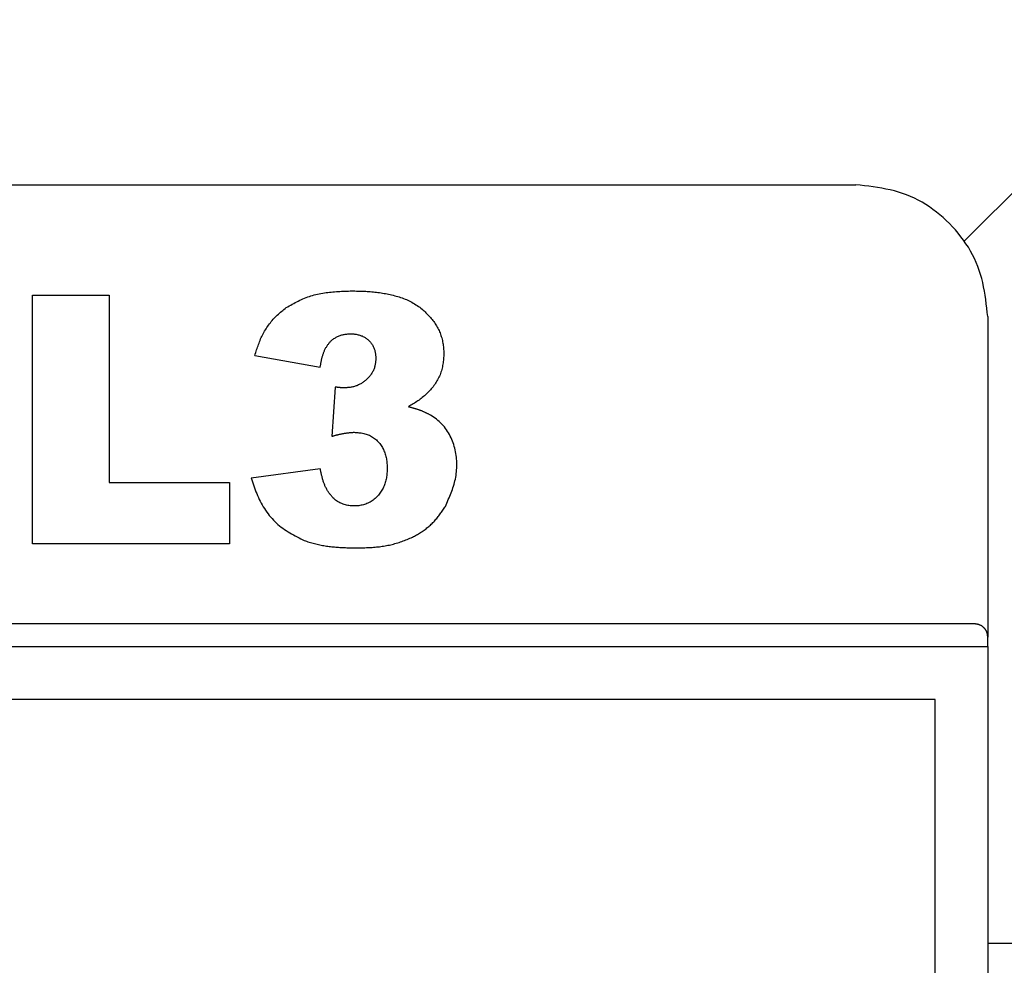
# Model space of a CAD drawing. Extents: x 2963 to 4011, y 11 to 746.
# Drawn here: x 3327 to 3342, y 614 to 629 of the extents above; entities that cross this region are included whole.
import ezdxf

# ---------------------------------------------------------------- set-up
doc = ezdxf.new("R2010")
doc.units = 0
doc.header["$MEASUREMENT"] = 0
doc.layers.add('DIM', color=2, linetype='CONTINUOUS')

msp = doc.modelspace()

# ---------------------------------------------------------------- linework, layer by layer
at = {"layer": 'DIM', "color": 0}
for p, q in [((3344.48755, 628.71439), (3341.12949, 625.35633)), ((3263.48755, 626.21439), (3339.48755, 626.21439)), ((3327.01538, 620.77311), (3327.01538, 624.54067)), ((3327.01538, 624.54067), (3328.17844, 624.54067)), ((3328.17844, 624.54067), (3328.17844, 621.70191)), ((3330.38399, 623.62686), (3331.37342, 623.44926)), ((3331.60115, 623.14799), (3331.54706, 622.40092)), ((3331.37342, 621.90862), (3330.32612, 621.76926)), ((3328.17844, 621.70191), (3329.99745, 621.70191)), ((3329.99745, 621.70191), (3329.99745, 620.77311)), ((3329.99745, 620.77311), (3327.01538, 620.77311)), ((3341.28755, 619.55868), (3261.68755, 619.55868)), ((3341.48755, 619.21439), (3341.48755, 619.35862)), ((3261.48755, 619.21439), (3341.48755, 619.21439)), ((3341.48755, 619.21439), (3341.48755, 541.21439)), ((3340.68755, 618.41439), (3262.28755, 618.41439)), ((3340.68755, 542.01439), (3340.68755, 618.41439)), ((3347.98755, 614.71439), (3341.48755, 614.71439))]:
    msp.add_line(p, q, dxfattribs=at)
for points in [[(3341.48755, 624.21439), (3341.48009, 624.27953), (3341.47242, 624.34459), (3341.46432, 624.40952), (3341.45558, 624.47424), (3341.44598, 624.53867), (3341.43531, 624.60276), (3341.42336, 624.66642), (3341.40991, 624.7296), (3341.39475, 624.79221), (3341.37767, 624.85419), (3341.35844, 624.91547), (3341.33687, 624.97598), (3341.31277, 625.03566), (3341.28621, 625.09445), (3341.25727, 625.15231), (3341.22605, 625.2092), (3341.19266, 625.26509), (3341.15717, 625.31992), (3341.11971, 625.37365), (3341.08035, 625.42625), (3341.0392, 625.47766), (3340.99635, 625.52785), (3340.95191, 625.57678), (3340.90596, 625.6244), (3340.8586, 625.67065), (3340.80987, 625.71545), (3340.75983, 625.7587), (3340.7085, 625.80027), (3340.65594, 625.84009), (3340.60218, 625.87803), (3340.54726, 625.91399), (3340.49124, 625.94787), (3340.43415, 625.97957), (3340.37603, 626.00898), (3340.31692, 626.03599), (3340.25688, 626.06051), (3340.19593, 626.08248), (3340.13416, 626.10206), (3340.07164, 626.11948), (3340.00844, 626.13494), (3339.94465, 626.14867), (3339.88032, 626.16087), (3339.81555, 626.17178), (3339.7504, 626.1816), (3339.68495, 626.19056), (3339.61928, 626.19886), (3339.55345, 626.20674), (3339.48755, 626.21439)], [(3330.85838, 624.35205), (3330.88115, 624.36484), (3330.90393, 624.37759), (3330.92674, 624.39025), (3330.9496, 624.4028), (3330.97252, 624.41519), (3330.99553, 624.42737), (3331.01862, 624.43931), (3331.04183, 624.45097), (3331.06517, 624.46231), (3331.08865, 624.47329), (3331.11228, 624.48386), (3331.13609, 624.49399), (3331.16009, 624.50364), (3331.1843, 624.51276), (3331.20873, 624.52132), (3331.23339, 624.5293), (3331.25825, 624.53672), (3331.2833, 624.5436), (3331.30852, 624.54996), (3331.3339, 624.55583), (3331.35941, 624.56123), (3331.38503, 624.56618), (3331.41076, 624.5707), (3331.43657, 624.57481), (3331.46244, 624.57853), (3331.48835, 624.58189), (3331.51429, 624.58492), (3331.54025, 624.58762), (3331.5662, 624.59003), (3331.59216, 624.59216), (3331.61813, 624.59405), (3331.6441, 624.59572), (3331.67007, 624.5972), (3331.69605, 624.5985), (3331.72203, 624.59965), (3331.74801, 624.60068), (3331.77399, 624.60161), (3331.79998, 624.60247), (3331.82596, 624.60327), (3331.85195, 624.60406)], [(3331.85195, 624.60406), (3331.87536, 624.60368), (3331.89877, 624.60328), (3331.92218, 624.60284), (3331.94558, 624.60234), (3331.96897, 624.60175), (3331.99235, 624.60107), (3332.01572, 624.60026), (3332.03907, 624.5993), (3332.06241, 624.59818), (3332.08573, 624.59688), (3332.10903, 624.59537), (3332.1323, 624.59364), (3332.15556, 624.59166), (3332.17878, 624.58944), (3332.20199, 624.58697), (3332.22517, 624.58426), (3332.24833, 624.5813), (3332.27147, 624.5781), (3332.29459, 624.57465), (3332.31769, 624.57095), (3332.34078, 624.56701), (3332.36384, 624.56282), (3332.38689, 624.55839), (3332.40993, 624.55372), (3332.43295, 624.5488), (3332.45593, 624.54361), (3332.47886, 624.53814), (3332.50172, 624.53236), (3332.52448, 624.52626), (3332.54714, 624.51982), (3332.56966, 624.51301), (3332.59204, 624.50582), (3332.61425, 624.49823), (3332.63627, 624.49022), (3332.65808, 624.48177), (3332.67967, 624.47285), (3332.70102, 624.46346), (3332.7221, 624.45356), (3332.7429, 624.44314), (3332.7634, 624.43218), (3332.78357, 624.42067), (3332.80344, 624.40862), (3332.82303, 624.39611), (3332.8424, 624.38321), (3332.8616, 624.37), (3332.88066, 624.35657), (3332.89963, 624.34298), (3332.91855, 624.32931)], [(3330.38399, 623.62686), (3330.39047, 623.64788), (3330.39698, 623.66888), (3330.40356, 623.68987), (3330.41024, 623.71082), (3330.41705, 623.73173), (3330.42404, 623.75258), (3330.43122, 623.77337), (3330.43865, 623.79408), (3330.44634, 623.8147), (3330.45434, 623.83522), (3330.46268, 623.85563), (3330.47139, 623.87593), (3330.48048, 623.89608), (3330.48996, 623.9161), (3330.49982, 623.93595), (3330.51005, 623.95564), (3330.52067, 623.97514), (3330.53165, 623.99445), (3330.54301, 624.01355), (3330.55474, 624.03243), (3330.56683, 624.05108), (3330.57929, 624.06949), (3330.59211, 624.08764), (3330.60529, 624.10552), (3330.61883, 624.12311), (3330.63272, 624.14042), (3330.64697, 624.15742), (3330.66156, 624.17409), (3330.67651, 624.19044), (3330.69179, 624.20645), (3330.70742, 624.2221), (3330.72338, 624.23741), (3330.73962, 624.25241), (3330.75612, 624.26714), (3330.77283, 624.28164), (3330.78973, 624.29595), (3330.80676, 624.31011), (3330.82391, 624.32415), (3330.84113, 624.33812), (3330.85838, 624.35205)], [(3332.91855, 624.32931), (3332.93277, 624.3153), (3332.94695, 624.30126), (3332.96108, 624.28719), (3332.97513, 624.27305), (3332.98905, 624.25883), (3333.00284, 624.2445), (3333.01645, 624.23006), (3333.02986, 624.21547), (3333.04303, 624.20071), (3333.05595, 624.18577), (3333.06858, 624.17062), (3333.08089, 624.15525), (3333.09286, 624.13963), (3333.10445, 624.12374), (3333.11563, 624.10756), (3333.12639, 624.09107), (3333.13668, 624.07426), (3333.14651, 624.05714), (3333.15588, 624.03973), (3333.16478, 624.02205), (3333.17322, 624.00411), (3333.18119, 623.98593), (3333.18869, 623.96754), (3333.19571, 623.94895), (3333.20227, 623.93017), (3333.20835, 623.91124), (3333.21396, 623.89216), (3333.21909, 623.87296), (3333.22374, 623.85366), (3333.22791, 623.83426), (3333.23161, 623.8148), (3333.23482, 623.79529), (3333.23755, 623.77575), (3333.23982, 623.75619), (3333.24171, 623.73661), (3333.24327, 623.71702), (3333.24457, 623.69742), (3333.24567, 623.67781), (3333.24665, 623.65819), (3333.24756, 623.63857)], [(3331.37342, 623.44926), (3331.37526, 623.45979), (3331.3771, 623.47032), (3331.37895, 623.48084), (3331.38083, 623.49136), (3331.38274, 623.50188), (3331.3847, 623.51239), (3331.3867, 623.5229), (3331.38876, 623.5334), (3331.39088, 623.54389), (3331.39308, 623.55437), (3331.39535, 623.56484), (3331.39772, 623.5753), (3331.40018, 623.58574), (3331.40275, 623.59618), (3331.40543, 623.6066), (3331.40824, 623.61699), (3331.41118, 623.62735), (3331.41427, 623.63766), (3331.41752, 623.64793), (3331.42094, 623.65812), (3331.42454, 623.66825), (3331.42833, 623.67829), (3331.43232, 623.68824), (3331.43653, 623.69808), (3331.44097, 623.70782), (3331.44564, 623.71743), (3331.45056, 623.7269), (3331.45573, 623.73625), (3331.46113, 623.74547), (3331.46673, 623.75458), (3331.47253, 623.76358), (3331.4785, 623.77249), (3331.48463, 623.78132), (3331.49089, 623.79007), (3331.49726, 623.79876), (3331.50373, 623.80741), (3331.51027, 623.81601), (3331.51688, 623.82457), (3331.52352, 623.83312), (3331.53018, 623.84166)], [(3331.53018, 623.84166), (3331.54047, 623.84982), (3331.55079, 623.85794), (3331.56117, 623.86595), (3331.57162, 623.87381), (3331.58219, 623.88147), (3331.59289, 623.88887), (3331.60375, 623.89596), (3331.61481, 623.9027), (3331.62608, 623.90904), (3331.6376, 623.91491), (3331.64938, 623.92029), (3331.6614, 623.92519), (3331.67364, 623.92962), (3331.68608, 623.93362), (3331.69868, 623.9372), (3331.71143, 623.94038), (3331.72431, 623.94319), (3331.73728, 623.94565), (3331.75032, 623.94777), (3331.7634, 623.94958), (3331.77652, 623.9511), (3331.78965, 623.95232), (3331.80279, 623.95323), (3331.81594, 623.95383), (3331.82908, 623.95412), (3331.84222, 623.95408), (3331.85533, 623.95371), (3331.86842, 623.95301), (3331.88148, 623.95197), (3331.8945, 623.95057), (3331.90747, 623.94883), (3331.92039, 623.94673), (3331.93325, 623.94426), (3331.94605, 623.94142), (3331.95876, 623.9382), (3331.97137, 623.93459), (3331.98386, 623.93059), (3331.99621, 623.92617), (3332.00838, 623.92134), (3332.02035, 623.91608), (3332.03211, 623.91039), (3332.04362, 623.90424), (3332.05487, 623.89764), (3332.06583, 623.89058), (3332.07649, 623.88307), (3332.08683, 623.87513), (3332.09686, 623.86678), (3332.10655, 623.85804), (3332.11589, 623.84893), (3332.12488, 623.83945), (3332.13349, 623.82963), (3332.14173, 623.81949), (3332.14957, 623.80905), (3332.157, 623.79831), (3332.164, 623.78731), (3332.17055, 623.77606), (3332.17664, 623.76458), (3332.18224, 623.7529), (3332.18734, 623.74102), (3332.19191, 623.72898), (3332.19596, 623.71678), (3332.19949, 623.70445), (3332.20255, 623.692), (3332.20519, 623.67943), (3332.20746, 623.66677), (3332.2094, 623.65401), (3332.21106, 623.64119), (3332.21248, 623.6283), (3332.21372, 623.61537), (3332.21482, 623.60239), (3332.21583, 623.5894), (3332.21678, 623.57639)], [(3332.21678, 623.57639), (3332.21562, 623.56349), (3332.21441, 623.5506), (3332.2131, 623.53774), (3332.21166, 623.52492), (3332.21002, 623.51215), (3332.20815, 623.49945), (3332.20599, 623.48682), (3332.20351, 623.47428), (3332.20065, 623.46185), (3332.19736, 623.44953), (3332.1936, 623.43734), (3332.18934, 623.42529), (3332.18459, 623.41338), (3332.17938, 623.40164), (3332.17373, 623.39006), (3332.16767, 623.37865), (3332.16122, 623.36742), (3332.15441, 623.35637), (3332.14726, 623.34552), (3332.13979, 623.33487), (3332.13204, 623.32443), (3332.12402, 623.31421), (3332.11575, 623.30422), (3332.10724, 623.29445), (3332.09849, 623.28491), (3332.0895, 623.27562), (3332.08027, 623.26657), (3332.07081, 623.25776), (3332.06111, 623.24921), (3332.05118, 623.24092), (3332.04102, 623.23289), (3332.03062, 623.22513), (3332.02, 623.21764), (3332.00916, 623.21043), (3331.99811, 623.20351), (3331.98686, 623.19689), (3331.97542, 623.19059), (3331.96381, 623.18461), (3331.95203, 623.17896), (3331.9401, 623.17366), (3331.92802, 623.16871), (3331.91582, 623.16413), (3331.90349, 623.15993), (3331.89106, 623.15612), (3331.87853, 623.1527), (3331.86592, 623.1497), (3331.85323, 623.14709), (3331.84047, 623.14485), (3331.82766, 623.14293), (3331.81479, 623.14128), (3331.80187, 623.13988), (3331.78892, 623.13868), (3331.77594, 623.13764), (3331.76293, 623.13671), (3331.74991, 623.13587), (3331.73688, 623.13507)], [(3333.24756, 623.63857), (3333.24568, 623.61767), (3333.24375, 623.59679), (3333.24171, 623.57594), (3333.23951, 623.55514), (3333.23709, 623.53439), (3333.2344, 623.51372), (3333.23137, 623.49314), (3333.22797, 623.47266), (3333.22413, 623.4523), (3333.21979, 623.43208), (3333.21491, 623.412), (3333.20943, 623.39209), (3333.20329, 623.37236), (3333.19645, 623.35283), (3333.18895, 623.33349), (3333.18079, 623.31437), (3333.17202, 623.29547), (3333.16265, 623.2768), (3333.15271, 623.25838), (3333.14224, 623.2402), (3333.13125, 623.22228), (3333.11978, 623.20464), (3333.10785, 623.18727), (3333.09549, 623.17019), (3333.08272, 623.15341), (3333.06958, 623.13694), (3333.05609, 623.12079), (3333.04225, 623.10494), (3333.02809, 623.08941), (3333.0136, 623.07419), (3332.99881, 623.05928), (3332.98372, 623.04467), (3332.96834, 623.03037), (3332.95269, 623.01638), (3332.93677, 623.00268), (3332.92059, 622.98929), (3332.90418, 622.9762), (3332.88753, 622.9634), (3332.87066, 622.9509), (3332.85358, 622.93869), (3332.83629, 622.92678), (3332.81882, 622.91516), (3332.80118, 622.90382), (3332.78337, 622.89276), (3332.76543, 622.88192), (3332.74739, 622.87124), (3332.72929, 622.86067), (3332.71116, 622.85016)], [(3331.73688, 623.13507), (3331.73347, 623.13514), (3331.73006, 623.13522), (3331.72665, 623.1353), (3331.72324, 623.13539), (3331.71982, 623.13549), (3331.71641, 623.13561), (3331.71301, 623.13573), (3331.7096, 623.13588), (3331.70619, 623.13604), (3331.70278, 623.13622), (3331.69938, 623.13643), (3331.69598, 623.13666), (3331.69257, 623.13692), (3331.68917, 623.13719), (3331.68577, 623.13749), (3331.68238, 623.1378), (3331.67898, 623.13813), (3331.67558, 623.13847), (3331.67219, 623.13883), (3331.6688, 623.13919), (3331.66541, 623.13957), (3331.66202, 623.13996), (3331.65863, 623.14035), (3331.65524, 623.14076), (3331.65185, 623.14117), (3331.64847, 623.14159), (3331.64509, 623.14202), (3331.6417, 623.14245), (3331.63832, 623.14289), (3331.63494, 623.14334), (3331.63156, 623.14379), (3331.62818, 623.14424), (3331.6248, 623.1447), (3331.62142, 623.14517), (3331.61804, 623.14563), (3331.61466, 623.1461), (3331.61128, 623.14657), (3331.6079, 623.14704), (3331.60452, 623.14752), (3331.60115, 623.14799)], [(3332.71116, 622.85016), (3332.71981, 622.84788), (3332.72847, 622.8456), (3332.73712, 622.84331), (3332.74577, 622.84102), (3332.75442, 622.83871), (3332.76307, 622.83638), (3332.77171, 622.83403), (3332.78034, 622.83166), (3332.78897, 622.82926), (3332.79759, 622.82683), (3332.80621, 622.82437), (3332.81481, 622.82187), (3332.82341, 622.81933), (3332.83198, 622.81673), (3332.84054, 622.81407), (3332.84907, 622.81135), (3332.85757, 622.80856), (3332.86605, 622.80569), (3332.87449, 622.80274), (3332.8829, 622.7997), (3332.89126, 622.79656), (3332.89959, 622.79332), (3332.90788, 622.78999), (3332.91613, 622.78658), (3332.92435, 622.78308), (3332.93254, 622.7795), (3332.94069, 622.77586), (3332.94882, 622.77214), (3332.95692, 622.76837), (3332.965, 622.76454), (3332.97306, 622.76065), (3332.9811, 622.75672), (3332.98912, 622.75275), (3332.99713, 622.74875), (3333.00513, 622.74471), (3333.01311, 622.74065), (3333.02109, 622.73656), (3333.02906, 622.73247), (3333.03702, 622.72836), (3333.04498, 622.72424)], [(3333.26926, 621.33976), (3333.28067, 621.36514), (3333.29204, 621.39054), (3333.30332, 621.41596), (3333.31446, 621.44142), (3333.32542, 621.46693), (3333.33616, 621.4925), (3333.34663, 621.51814), (3333.35679, 621.54387), (3333.36659, 621.56969), (3333.37598, 621.59563), (3333.38493, 621.62169), (3333.39339, 621.64788), (3333.40131, 621.67421), (3333.40865, 621.70071), (3333.41536, 621.72738), (3333.42139, 621.75422), (3333.42672, 621.78127), (3333.43132, 621.80849), (3333.43518, 621.83587), (3333.43832, 621.86338), (3333.44072, 621.89099), (3333.44239, 621.91869), (3333.44332, 621.94645), (3333.44352, 621.97424), (3333.44298, 622.00204), (3333.44171, 622.02983), (3333.43969, 622.05757), (3333.43693, 622.08526), (3333.43343, 622.11285), (3333.42919, 622.14033), (3333.4242, 622.16768), (3333.41847, 622.19486), (3333.41199, 622.22186), (3333.40476, 622.24864), (3333.39675, 622.27518), (3333.38796, 622.30145), (3333.37838, 622.32742), (3333.36798, 622.35307), (3333.35675, 622.37835), (3333.34469, 622.40325), (3333.33177, 622.42773), (3333.31799, 622.45177), (3333.30333, 622.47534), (3333.2878, 622.4984), (3333.27143, 622.52091), (3333.25426, 622.54284), (3333.23629, 622.56416), (3333.21757, 622.58481), (3333.19812, 622.60477), (3333.17797, 622.624), (3333.15714, 622.64245), (3333.13566, 622.6601), (3333.11356, 622.67693), (3333.09097, 622.69308), (3333.06806, 622.70877), (3333.04498, 622.72424)], [(3331.54706, 622.40092), (3331.55538, 622.40323), (3331.5637, 622.40554), (3331.57202, 622.40784), (3331.58035, 622.41013), (3331.58868, 622.41241), (3331.59702, 622.41468), (3331.60536, 622.41693), (3331.61371, 622.41916), (3331.62206, 622.42136), (3331.63042, 622.42354), (3331.6388, 622.42569), (3331.64718, 622.4278), (3331.65557, 622.42988), (3331.66398, 622.4319), (3331.67239, 622.43388), (3331.68082, 622.4358), (3331.68926, 622.43765), (3331.69772, 622.43944), (3331.70618, 622.44115), (3331.71466, 622.44278), (3331.72316, 622.44433), (3331.73167, 622.44579), (3331.74019, 622.44717), (3331.74872, 622.44847), (3331.75727, 622.4497), (3331.76583, 622.45086), (3331.7744, 622.45196), (3331.78298, 622.45301), (3331.79156, 622.45399), (3331.80016, 622.45493), (3331.80876, 622.45583), (3331.81737, 622.45668), (3331.82599, 622.4575), (3331.83461, 622.45828), (3331.84323, 622.45904), (3331.85186, 622.45978), (3331.86049, 622.4605), (3331.86913, 622.4612), (3331.87776, 622.4619), (3331.8864, 622.46259)], [(3331.8864, 622.46259), (3331.90485, 622.46127), (3331.92327, 622.45987), (3331.94165, 622.45831), (3331.95997, 622.4565), (3331.97821, 622.45436), (3331.99634, 622.45182), (3332.01434, 622.44879), (3332.0322, 622.44518), (3332.04989, 622.44093), (3332.0674, 622.43594), (3332.08469, 622.43014), (3332.10174, 622.42355), (3332.11851, 622.41618), (3332.13496, 622.40807), (3332.15108, 622.39925), (3332.1668, 622.38974), (3332.18212, 622.37958), (3332.19698, 622.36879), (3332.21136, 622.35741), (3332.22522, 622.34545), (3332.23857, 622.33294), (3332.25136, 622.31991), (3332.2636, 622.30638), (3332.27524, 622.29236), (3332.28629, 622.27789), (3332.29671, 622.26298), (3332.3065, 622.24766), (3332.31565, 622.23196), (3332.32418, 622.21592), (3332.33211, 622.19956), (3332.33945, 622.18293), (3332.34621, 622.16606), (3332.3524, 622.14898), (3332.35805, 622.13173), (3332.36315, 622.11433), (3332.36773, 622.09681), (3332.37181, 622.07918), (3332.37538, 622.06145), (3332.37848, 622.04362), (3332.38111, 622.02571), (3332.38328, 622.00772), (3332.38502, 621.98966), (3332.38634, 621.97154), (3332.38724, 621.95338), (3332.38775, 621.93518), (3332.38788, 621.91695), (3332.38764, 621.89869), (3332.38705, 621.88043), (3332.38611, 621.86217), (3332.3848, 621.84393), (3332.3831, 621.82573), (3332.381, 621.80757), (3332.37848, 621.7895), (3332.37551, 621.77151), (3332.37209, 621.75362), (3332.36819, 621.73586), (3332.36379, 621.71825), (3332.35888, 621.70079), (3332.35344, 621.68351), (3332.34745, 621.66642), (3332.34089, 621.64954), (3332.33375, 621.6329), (3332.32601, 621.6165), (3332.31768, 621.60036), (3332.30876, 621.58452), (3332.29928, 621.56898), (3332.28923, 621.55377), (3332.27864, 621.53892), (3332.26752, 621.52443), (3332.25588, 621.51033), (3332.24372, 621.49665), (3332.23107, 621.4834), (3332.21793, 621.47061), (3332.20432, 621.45832), (3332.19026, 621.44654), (3332.17576, 621.43532), (3332.16084, 621.42468), (3332.14551, 621.41466), (3332.12979, 621.40528), (3332.11369, 621.39658), (3332.09723, 621.38858), (3332.08044, 621.38132), (3332.06333, 621.37476), (3332.04595, 621.36892), (3332.02833, 621.36376), (3332.01051, 621.35928), (3331.99251, 621.35547), (3331.97437, 621.35231), (3331.95614, 621.34979), (3331.93783, 621.34789), (3331.91947, 621.34662), (3331.9011, 621.34597), (3331.88271, 621.34595), (3331.86434, 621.34656), (3331.84601, 621.3478), (3331.82772, 621.34968), (3331.80951, 621.35219), (3331.79139, 621.35533), (3331.77338, 621.35912), (3331.75549, 621.36355), (3331.73777, 621.36864), (3331.72026, 621.37438), (3331.703, 621.3808), (3331.68606, 621.38791), (3331.66947, 621.39572), (3331.65329, 621.40425), (3331.63756, 621.41351), (3331.62235, 621.42351), (3331.60764, 621.43422), (3331.59331, 621.44546), (3331.57925, 621.45707), (3331.56532, 621.46885)], [(3331.56532, 621.46885), (3331.55771, 621.47848), (3331.55013, 621.48812), (3331.54258, 621.49778), (3331.53509, 621.50747), (3331.52767, 621.5172), (3331.52035, 621.52698), (3331.51313, 621.53682), (3331.50604, 621.54673), (3331.4991, 621.55672), (3331.49232, 621.56681), (3331.48573, 621.57699), (3331.47934, 621.58729), (3331.47316, 621.5977), (3331.46723, 621.60825), (3331.46155, 621.61894), (3331.45614, 621.62976), (3331.45097, 621.64073), (3331.44604, 621.65181), (3331.44133, 621.663), (3331.43683, 621.6743), (3331.43253, 621.68568), (3331.42842, 621.69715), (3331.42448, 621.70868), (3331.42071, 621.72028), (3331.41708, 621.73192), (3331.41359, 621.7436), (3331.41022, 621.75531), (3331.40696, 621.76704), (3331.40381, 621.77879), (3331.40075, 621.79054), (3331.39778, 621.80231), (3331.39488, 621.8141), (3331.39205, 621.82589), (3331.38928, 621.83769), (3331.38656, 621.8495), (3331.38388, 621.86132), (3331.38124, 621.87314), (3331.37862, 621.88496), (3331.37602, 621.89679), (3331.37342, 621.90862)], [(3330.32612, 621.76926), (3330.33621, 621.73952), (3330.34637, 621.7098), (3330.35666, 621.68012), (3330.36713, 621.65049), (3330.37786, 621.62094), (3330.3889, 621.59149), (3330.40032, 621.56215), (3330.41217, 621.53295), (3330.42453, 621.5039), (3330.43746, 621.47502), (3330.45101, 621.44634), (3330.4652, 621.41788), (3330.48004, 621.3897), (3330.49553, 621.36183), (3330.51167, 621.3343), (3330.52846, 621.30718), (3330.54592, 621.28048), (3330.56403, 621.25426), (3330.5828, 621.22856), (3330.60224, 621.20342), (3330.62235, 621.17888), (3330.64313, 621.15497), (3330.66458, 621.13175), (3330.6867, 621.10925), (3330.70951, 621.08752), (3330.73299, 621.06658), (3330.75713, 621.04644), (3330.78188, 621.02702), (3330.80718, 621.00829), (3330.833, 620.99017), (3330.85929, 620.97261), (3330.886, 620.95556), (3330.91308, 620.93896), (3330.94048, 620.92275), (3330.96817, 620.90689), (3330.9961, 620.8913), (3331.0242, 620.87594), (3331.05245, 620.86075), (3331.0808, 620.84567), (3331.10919, 620.83065)], [(3332.77179, 620.87285), (3332.78691, 620.88136), (3332.80201, 620.88989), (3332.81709, 620.89846), (3332.83212, 620.9071), (3332.84711, 620.91582), (3332.86202, 620.92464), (3332.87686, 620.93359), (3332.8916, 620.94268), (3332.90623, 620.95194), (3332.92074, 620.96139), (3332.93511, 620.97104), (3332.94934, 620.98093), (3332.96341, 620.99106), (3332.9773, 621.00143), (3332.99102, 621.01204), (3333.00454, 621.0229), (3333.01787, 621.03399), (3333.03099, 621.04531), (3333.04389, 621.05686), (3333.05657, 621.06865), (3333.06901, 621.08066), (3333.08121, 621.09289), (3333.09316, 621.10534), (3333.10484, 621.11801), (3333.11629, 621.13089), (3333.12751, 621.14395), (3333.13852, 621.15719), (3333.14933, 621.1706), (3333.15997, 621.18416), (3333.17043, 621.19786), (3333.18074, 621.21169), (3333.19092, 621.22563), (3333.20098, 621.23967), (3333.21093, 621.25381), (3333.22079, 621.26801), (3333.23058, 621.28229), (3333.2403, 621.29661), (3333.24998, 621.31097), (3333.25963, 621.32536), (3333.26926, 621.33976)], [(3331.92051, 620.70972), (3331.94234, 620.71023), (3331.96418, 620.71076), (3331.98601, 620.71132), (3332.00785, 620.71193), (3332.02968, 620.71261), (3332.05151, 620.71337), (3332.07334, 620.71422), (3332.09517, 620.71519), (3332.117, 620.71629), (3332.13883, 620.71754), (3332.16066, 620.71896), (3332.18248, 620.72055), (3332.2043, 620.72234), (3332.22611, 620.72435), (3332.24791, 620.72657), (3332.26969, 620.72903), (3332.29143, 620.73174), (3332.31313, 620.7347), (3332.33479, 620.73794), (3332.35639, 620.74147), (3332.37792, 620.74529), (3332.39939, 620.74942), (3332.42077, 620.75387), (3332.44207, 620.75866), (3332.46327, 620.76379), (3332.48437, 620.76929), (3332.50536, 620.77514), (3332.52625, 620.78134), (3332.54705, 620.78785), (3332.56775, 620.79466), (3332.58838, 620.80173), (3332.60894, 620.80903), (3332.62943, 620.81655), (3332.64987, 620.82425), (3332.67026, 620.83211), (3332.69062, 620.8401), (3332.71094, 620.84819), (3332.73123, 620.85637), (3332.75152, 620.86459), (3332.77179, 620.87285)], [(3331.10919, 620.83065), (3331.12874, 620.82405), (3331.1483, 620.81748), (3331.16787, 620.81097), (3331.18747, 620.80455), (3331.2071, 620.79824), (3331.22677, 620.79209), (3331.24648, 620.78611), (3331.26625, 620.78034), (3331.28608, 620.7748), (3331.30597, 620.76954), (3331.32595, 620.76456), (3331.34601, 620.75991), (3331.36615, 620.75557), (3331.38635, 620.75153), (3331.40663, 620.74778), (3331.42696, 620.7443), (3331.44735, 620.74108), (3331.46778, 620.7381), (3331.48824, 620.73535), (3331.50874, 620.73281), (3331.52926, 620.73048), (3331.5498, 620.72833), (3331.57035, 620.72636), (3331.5909, 620.72454), (3331.61146, 620.72288), (3331.63203, 620.72136), (3331.65261, 620.71997), (3331.6732, 620.71871), (3331.69378, 620.71756), (3331.71438, 620.71651), (3331.73498, 620.71556), (3331.75558, 620.7147), (3331.77619, 620.71391), (3331.7968, 620.71319), (3331.81741, 620.71252), (3331.83803, 620.71191), (3331.85865, 620.71133), (3331.87927, 620.71078), (3331.89989, 620.71024), (3331.92051, 620.70972)], [(3341.48755, 619.35862), (3341.48701, 619.36357), (3341.48646, 619.36852), (3341.48589, 619.37347), (3341.48529, 619.37841), (3341.48464, 619.38334), (3341.48395, 619.38827), (3341.48319, 619.39318), (3341.48235, 619.39808), (3341.48143, 619.40297), (3341.48042, 619.40784), (3341.47931, 619.41269), (3341.47808, 619.41753), (3341.47672, 619.42234), (3341.47522, 619.42713), (3341.47359, 619.4319), (3341.47179, 619.43663), (3341.46983, 619.44134), (3341.46771, 619.44602), (3341.46544, 619.45066), (3341.46301, 619.45526), (3341.46043, 619.45982), (3341.4577, 619.46433), (3341.45482, 619.46879), (3341.45179, 619.4732), (3341.44862, 619.47755), (3341.44531, 619.48184), (3341.44187, 619.48606), (3341.43828, 619.49022), (3341.43456, 619.49431), (3341.43071, 619.49832), (3341.42673, 619.50225), (3341.42261, 619.5061), (3341.41837, 619.50987), (3341.41399, 619.51354), (3341.40947, 619.51711), (3341.40482, 619.52059), (3341.40004, 619.52396), (3341.39512, 619.52722), (3341.39006, 619.53037), (3341.38487, 619.53339), (3341.37954, 619.5363), (3341.37407, 619.53907), (3341.36848, 619.54169), (3341.36276, 619.54416), (3341.35694, 619.54644), (3341.351, 619.54854), (3341.34497, 619.55043), (3341.33884, 619.55211), (3341.33263, 619.55355), (3341.32634, 619.55475), (3341.31998, 619.55573), (3341.31356, 619.55654), (3341.3071, 619.5572), (3341.3006, 619.55775), (3341.29408, 619.55823), (3341.28755, 619.55868)]]:
    msp.add_lwpolyline(points, dxfattribs=at)
msp.add_polyline3d([(3341.48755, 624.21439, 0), (3341.48755, 623.60742, 0), (3341.48755, 623.00045, 0), (3341.48755, 622.39348, 0), (3341.48755, 621.78651, 0), (3341.48755, 621.17954, 0), (3341.48755, 620.57257, 0), (3341.48755, 619.96559, 0), (3341.48755, 619.35862, 0)], dxfattribs=at)

doc.saveas('drawing.dxf')
